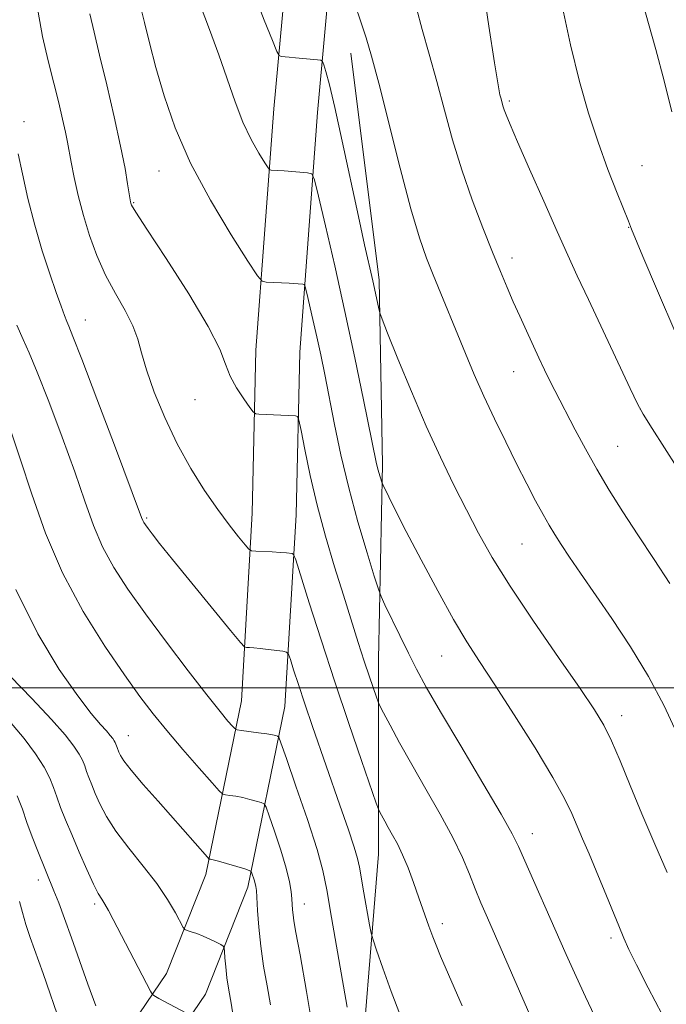
# Model space of a CAD drawing. Extents: x 2157300 to 2160200, y 299800 to 302700.
# Drawn here: x 2159159 to 2159265, y 300448 to 300610 of the extents above; entities that cross this region are included whole.
import ezdxf

# ---------------------------------------------------------------- set-up
doc = ezdxf.new("R2010")
doc.units = 0
doc.header["$MEASUREMENT"] = 0
for name, color, linetype, lineweight in [('BREAKLINE DTM HARD', 7, 'Continuous', 0), ('CONTOUR INDEX', 41, 'Continuous', 13), ('CONTOUR INTERMEDIATE', 44, 'Continuous', 0), ('GRID LINE', 7, 'Continuous', 0), ('SPOT ELEVATION DTM', 2, 'Continuous', 13)]:
    doc.layers.add(name, color=color, linetype=linetype, lineweight=lineweight)

msp = doc.modelspace()

# ---------------------------------------------------------------- linework, layer by layer
at = {"layer": 'BREAKLINE DTM HARD'}
for points in [[(2159091.18, 300243.68, 935.34), (2159095.3, 300278.08, 939.3), (2159101.16, 300301.4, 943.09), (2159105.84, 300317.73, 945.25), (2159112.86, 300335.22, 948.75), (2159122.22, 300355.03, 952.78), (2159137.99, 300378.34, 956.62), (2159149.1, 300396.99, 959.19), (2159165.46, 300423.22, 965.2), (2159171.89, 300436.62, 969.1), (2159182.99, 300452.94, 972.78), (2159189.42, 300469.26, 975.52), (2159195.29, 300497.83, 980.89), (2159197.08, 300528.74, 984.79), (2159197.69, 300555.56, 986.78), (2159200.65, 300595.22, 991.09), (2159203.02, 300621.46, 993.83), (2159207.72, 300650.61, 995.23), (2159211.25, 300680.35, 996.92), (2159218.88, 300715.33, 997.39), (2159230.02, 300763.14, 997.86), (2159239.39, 300796.96, 998.32), (2159248.17, 300826.69, 998.38)], [(2159098.29, 300242.48, 935.34), (2159102.39, 300276.77, 939.3), (2159108.11, 300299.53, 943.09), (2159112.66, 300315.39, 945.25), (2159119.46, 300332.34, 948.75), (2159128.49, 300351.45, 952.78), (2159144.07, 300374.48, 956.62), (2159155.25, 300393.24, 959.19), (2159171.78, 300419.75, 965.2), (2159178.15, 300433.02, 969.1), (2159189.39, 300449.55, 972.78), (2159196.35, 300467.2, 975.52), (2159202.45, 300496.89, 980.89), (2159204.28, 300528.45, 984.79), (2159204.88, 300555.21, 986.78), (2159207.83, 300594.63, 991.09), (2159210.17, 300620.56, 993.83), (2159214.85, 300649.61, 995.23), (2159218.36, 300679.16, 996.92), (2159225.9, 300713.75, 997.39), (2159237, 300761.36, 997.86), (2159246.31, 300794.98, 998.32), (2159255.08, 300824.67, 998.38)], [(2159213.32, 300604.4, 993.3), (2159217.94, 300567.07, 992.37), (2159218.48, 300536.74, 990.33), (2159217.86, 300504.67, 986.83), (2159217.82, 300472.59, 983.15), (2159214.27, 300428.85, 979.42), (2159213.65, 300399.11, 978.43), (2159213.03, 300364.7, 977.5), (2159215.33, 300337.29, 977.56), (2159218.81, 300320.37, 977.85), (2159221.71, 300306.96, 978.31), (2159230.44, 300293.53, 979.25), (2159238.59, 300280.69, 982.57), (2159253.73, 300259.1, 984.85), (2159271.77, 300230.5, 985.2), (2159294.48, 300197.81, 985.2), (2159316.02, 300168.04, 983.62)]]:
    msp.add_polyline3d(points, dxfattribs=at)
at = {"layer": 'CONTOUR INDEX', "flags": 128}
for points, elevation in [([(2159188.521, 300612.34), (2159190.062, 300608.294), (2159191.601, 300604.129), (2159194.242, 300596.4), (2159195.524, 300593.0661), (2159196.882, 300590.217), (2159198.158, 300587.954), (2159199.139, 300586.382), (2159199.687, 300585.543), (2159199.963, 300585.23), (2159200.204, 300585.175), (2159201.3, 300585.113), (2159202.311, 300585.0429), (2159206.19, 300584.734), (2159206.852, 300584.543), (2159207.3129, 300583.546), (2159207.97, 300580.891), (2159209.116, 300575.998), (2159210.638, 300569.394), (2159212.3189, 300561.881), (2159213.955, 300554.264), (2159215.391, 300547.368), (2159217.486, 300537.099), (2159217.696, 300536.193), (2159217.91, 300535.403), (2159218.4, 300533.805), (2159218.556, 300533.442), (2159219.543, 300531.389), (2159220.665, 300529.131), (2159222.412, 300525.707), (2159224.84, 300521.057), (2159227.591, 300515.9141), (2159230.2069, 300511.206), (2159232.388, 300507.547), (2159234.477, 300504.295), (2159236.973, 300500.493), (2159240.18, 300495.518), (2159243.597, 300490.083), (2159246.526, 300485.239), (2159248.457, 300481.757), (2159249.637, 300479.301), (2159251.426, 300475.106), (2159252.478, 300472.668), (2159253.668, 300469.857), (2159254.974, 300466.679), (2159257.357, 300460.789), (2159258.195, 300458.7889), (2159259.053, 300456.917), (2159260.307, 300454.376), (2159262.203, 300450.633), (2159264.486, 300446.198)], 990), ([(2159247.972, 300612.697), (2159249.457, 300605.789), (2159250.928, 300599.753), (2159252.409, 300594.512), (2159253.958, 300589.754), (2159255.587, 300585.283), (2159257.11, 300581.386), (2159258.963, 300576.788), (2159259.4801, 300575.434), (2159261.349, 300570.964), (2159263.732, 300565.301), (2159266.787, 300558.264)], 1000), ([(2159158.37, 300559.663), (2159159.387, 300557.292), (2159160.381, 300555.072), (2159161.712, 300551.907), (2159163.615, 300547.062), (2159165.807, 300541.242), (2159167.877, 300535.513), (2159169.534, 300530.706), (2159170.961, 300526.711), (2159172.46, 300523.184), (2159174.301, 300519.789), (2159176.619, 300516.213), (2159179.518, 300512.154), (2159182.986, 300507.484), (2159186.552, 300502.781), (2159189.63, 300498.797), (2159191.771, 300496.099), (2159193.081, 300494.513), (2159193.805, 300493.677), (2159194.202, 300493.263), (2159194.593, 300493.078), (2159195.313, 300492.964), (2159198.098, 300492.5891), (2159199.486, 300492.385), (2159200.428, 300492.221), (2159200.97, 300492.103), (2159201.248, 300492.026), (2159201.429, 300491.853), (2159201.803, 300490.905), (2159202.692, 300488.369), (2159204.271, 300483.812), (2159206.138, 300478.324), (2159207.745, 300473.371), (2159208.713, 300469.897), (2159209.341, 300466.737), (2159210.099, 300462.2021), (2159211.3071, 300455.246), (2159212.705, 300447.402)], 980), ([(2159158.386, 300482.222), (2159159.257, 300480.012), (2159160.008, 300477.8199), (2159160.8771, 300475.445), (2159161.8, 300473.082), (2159164.454, 300466.574), (2159165.235, 300464.589), (2159166.204, 300462.03), (2159167.357, 300458.851), (2159170.045, 300451.191), (2159171.365, 300447.638)], 970)]:
    msp.add_lwpolyline(points, dxfattribs=dict(at, elevation=elevation))
at = {"layer": 'CONTOUR INTERMEDIATE', "flags": 128}
for points, elevation in [([(2159234.942, 300615.972), (2159236.01, 300608.837), (2159236.9369, 300602.799), (2159237.521, 300599.217), (2159237.83, 300597.576), (2159237.999, 300596.894), (2159238.3129, 300595.75), (2159238.522, 300595.086), (2159238.837, 300594.235), (2159239.483, 300592.684), (2159240.723, 300589.823), (2159242.697, 300585.33), (2159245.035, 300580.0369), (2159247.244, 300575.068), (2159248.985, 300571.194), (2159250.545, 300567.786), (2159252.368, 300563.868), (2159259.226, 300549.244), (2159260.429, 300546.728), (2159261.375, 300545.01), (2159262.851, 300542.661), (2159270.982, 300529.946)], 998), ([(2159197.344, 300614.321), (2159199.047, 300609.839), (2159200.389, 300606.506), (2159201.141, 300604.695), (2159201.516, 300604.015), (2159201.833, 300603.885), (2159203.154, 300603.729), (2159204.215, 300603.62), (2159207.8081, 300603.307), (2159208.38, 300603.233), (2159208.651, 300603.018), (2159208.854, 300602.477), (2159209.196, 300601.368), (2159209.775, 300599.2151), (2159210.665, 300595.482), (2159211.885, 300589.933), (2159214.539, 300577.514), (2159215.555, 300572.878), (2159216.893, 300566.958), (2159217.336, 300564.941), (2159217.878, 300562.355), (2159218.039, 300561.681), (2159218.422, 300560.632), (2159219.353, 300558.309), (2159221.049, 300554.122), (2159223.282, 300548.718), (2159225.711, 300543.053), (2159228.054, 300537.906), (2159230.2551, 300533.342), (2159232.314, 300529.246), (2159234.301, 300525.433), (2159236.562, 300521.428), (2159239.51, 300516.686), (2159243.353, 300510.929), (2159247.465, 300504.962), (2159251.014, 300499.857), (2159253.4, 300496.347), (2159254.939, 300493.807), (2159256.18, 300491.275), (2159257.581, 300487.978), (2159259.24, 300483.9049), (2159261.164, 300479.238), (2159263.3, 300474.248), (2159265.3509, 300469.577)], 992), ([(2159178.375, 300613.471), (2159179.343, 300609.447), (2159180.171, 300606.115), (2159181.241, 300602.049), (2159182.594, 300597.362), (2159184.4189, 300592.109), (2159186.939, 300586.331), (2159190.211, 300580.211), (2159193.616, 300574.518), (2159196.366, 300570.165), (2159197.919, 300567.786), (2159198.702, 300566.899), (2159199.387, 300566.744), (2159203.162, 300566.549), (2159205.376, 300566.396), (2159205.627, 300566.324), (2159205.802, 300565.946), (2159206.051, 300564.94), (2159207.062, 300560.584), (2159207.698, 300557.737), (2159208.336, 300554.761), (2159209.001, 300551.509), (2159210.61, 300543.3161), (2159211.659, 300538.304), (2159212.942, 300532.878), (2159214.455, 300527.298), (2159215.956, 300522.2131), (2159217.141, 300518.368), (2159217.824, 300516.208), (2159218.281, 300514.984), (2159218.903, 300513.647), (2159221.35, 300508.572), (2159222.774, 300505.6691), (2159224.112, 300503.032), (2159225.715, 300500.083), (2159228.053, 300496.019), (2159231.369, 300490.408), (2159234.993, 300484.312), (2159238.031, 300479.166), (2159239.853, 300475.955), (2159240.894, 300473.878), (2159248.723, 300456.114), (2159250.354, 300452.4551), (2159251.889, 300449.1089), (2159253.377, 300446.022)], 988), ([(2159213.891, 300612.639), (2159214.966, 300609.569), (2159215.839, 300606.933), (2159216.711, 300603.931), (2159217.877, 300599.476), (2159221.406, 300585.489), (2159223.174, 300578.778), (2159224.573, 300574.012), (2159225.719, 300570.699), (2159226.826, 300567.92), (2159232.16, 300554.973), (2159233.596, 300551.546), (2159235.169, 300547.9741), (2159236.925, 300544.22), (2159238.769, 300540.438), (2159240.575, 300536.827), (2159242.23, 300533.568), (2159243.686, 300530.758), (2159244.91, 300528.471), (2159245.909, 300526.713), (2159246.843, 300525.194), (2159247.911, 300523.558), (2159249.293, 300521.4849), (2159251.095, 300518.824), (2159256.229, 300511.367), (2159259.299, 300506.736), (2159262.262, 300501.848), (2159264.826, 300496.992), (2159266.923, 300492.508)], 994), ([(2159161.843, 300611.163), (2159162.562, 300607.129), (2159163.487, 300603.149), (2159164.431, 300599.451), (2159165.2381, 300596.227), (2159165.878, 300593.537), (2159166.35, 300591.403), (2159166.672, 300589.769), (2159167.281, 300586.445), (2159167.781, 300583.974), (2159168.458, 300580.984), (2159169.302, 300577.719), (2159170.313, 300574.395), (2159171.514, 300571.103), (2159172.937, 300567.904), (2159174.56, 300564.864), (2159176.157, 300562.057), (2159177.446, 300559.564), (2159178.26, 300557.372), (2159178.874, 300555.107), (2159179.676, 300552.302), (2159180.967, 300548.645), (2159182.702, 300544.432), (2159184.7509, 300540.114), (2159186.98, 300536.079), (2159189.2429, 300532.463), (2159191.391, 300529.339), (2159193.283, 300526.775), (2159194.816, 300524.811), (2159195.896, 300523.481), (2159196.509, 300522.774), (2159196.971, 300522.504), (2159197.674, 300522.44), (2159200.369, 300522.325), (2159201.744, 300522.254), (2159202.722, 300522.187), (2159203.668, 300522.089), (2159203.878, 300521.936), (2159204.227, 300521.017), (2159206.443, 300513.985), (2159208.391, 300507.871), (2159210.635, 300500.985), (2159212.945, 300494.111), (2159215.0361, 300488.024), (2159217.477, 300481.018), (2159217.857, 300479.9911), (2159218.074, 300479.533), (2159218.865, 300478.0529), (2159219.461, 300476.986), (2159220.166, 300475.753), (2159220.957, 300474.285), (2159221.809, 300472.495), (2159222.699, 300470.332), (2159223.603, 300467.916), (2159224.494, 300465.409), (2159226.115, 300460.78), (2159226.76, 300458.999), (2159227.306, 300457.612), (2159228.065, 300455.842), (2159231.617, 300447.625)], 984), ([(2159170.381, 300610.878), (2159171.044, 300607.856), (2159171.969, 300604.0739), (2159173.137, 300599.22), (2159174.363, 300593.938), (2159175.422, 300589.115), (2159176.142, 300585.455), (2159176.571, 300582.924), (2159177.02, 300579.927), (2159177.074, 300579.701), (2159177.221, 300579.376), (2159177.923, 300578.234), (2159179.725, 300575.459), (2159182.899, 300570.614), (2159186.631, 300564.79), (2159189.836, 300559.454), (2159191.723, 300555.714), (2159192.692, 300553.223), (2159193.437, 300551.2749), (2159194.483, 300549.331), (2159195.67, 300547.516), (2159196.664, 300546.127), (2159197.245, 300545.366), (2159197.638, 300545.077), (2159198.18, 300545.012), (2159204.174, 300544.74), (2159204.522, 300544.638), (2159204.763, 300544.008), (2159205.101, 300542.311), (2159205.706, 300539.178), (2159206.596, 300534.92), (2159207.751, 300530.018), (2159209.132, 300524.915), (2159210.619, 300519.896), (2159212.071, 300515.204), (2159214.512, 300507.43), (2159215.5019, 300504.352), (2159216.3479, 300501.799), (2159217.494, 300498.459), (2159217.775, 300497.68), (2159218.081, 300497.009), (2159218.671, 300495.87), (2159219.754, 300493.816), (2159221.325, 300490.907), (2159223.323, 300487.331), (2159225.6451, 300483.3079), (2159228.01, 300479.186), (2159230.094, 300475.345), (2159231.659, 300472.075), (2159232.817, 300469.306), (2159233.769, 300466.878), (2159234.703, 300464.598), (2159235.761, 300462.141), (2159243.663, 300444.051)], 986), ([(2159224.079, 300611.811), (2159225.031, 300608.32), (2159226.197, 300604.247), (2159227.454, 300599.769), (2159228.717, 300595.045), (2159230.046, 300590.167), (2159231.541, 300585.207), (2159233.246, 300580.278), (2159235.005, 300575.655), (2159236.61, 300571.649), (2159237.912, 300568.465), (2159238.998, 300565.868), (2159240.017, 300563.511), (2159241.083, 300561.123), (2159242.1759, 300558.724), (2159244.249, 300554.258), (2159245.18, 300552.291), (2159246.041, 300550.516), (2159246.858, 300548.89), (2159250.218, 300542.417), (2159251.882, 300539.298), (2159253.76, 300535.944), (2159255.808, 300532.512), (2159258.046, 300528.953), (2159260.512, 300525.161), (2159263.181, 300521.115), (2159265.778, 300517.135)], 996), ([(2159261.496, 300612.051), (2159262.265, 300609.2621), (2159263.466, 300605.004), (2159264.858, 300599.856), (2159266.093, 300594.761)], 1002), ([(2159158.584, 300587.86), (2159159.2549, 300584.576), (2159160.171, 300580.495), (2159161.284, 300576.113), (2159162.524, 300571.886), (2159163.757, 300568.099), (2159164.828, 300564.998), (2159165.624, 300562.756), (2159166.175, 300561.249), (2159166.552, 300560.279), (2159166.887, 300559.4801), (2159167.562, 300557.804), (2159169.024, 300554.036), (2159171.504, 300547.529), (2159174.3881, 300539.911), (2159178.866, 300527.987), (2159179.069, 300527.489), (2159179.245, 300527.17), (2159179.513, 300526.77), (2159179.932, 300526.196), (2159180.609, 300525.304), (2159181.841, 300523.737), (2159183.973, 300521.088), (2159193.517, 300509.411), (2159195.136, 300507.452), (2159195.816, 300506.726), (2159196.141, 300506.6141), (2159196.603, 300506.592), (2159197.33, 300506.543), (2159198.3609, 300506.447), (2159199.676, 300506.296), (2159202.117, 300505.9849), (2159202.732, 300505.859), (2159203.056, 300505.505), (2159203.364, 300504.618), (2159203.888, 300502.955), (2159204.672, 300500.518), (2159205.715, 300497.367), (2159207, 300493.593), (2159211.495, 300480.646), (2159212.8329, 300476.758), (2159213.835, 300473.757), (2159214.404, 300471.868), (2159214.713, 300470.486), (2159215.442, 300466.258), (2159216.384, 300461), (2159216.653, 300459.581), (2159216.946, 300458.495), (2159217.513, 300456.81), (2159218.534, 300453.86), (2159219.91, 300450.032), (2159221.47, 300445.978)], 982), ([(2159157.225, 300542.574), (2159158.9041, 300537.646), (2159160.799, 300531.825), (2159163.056, 300525.435), (2159165.8511, 300518.879), (2159169.244, 300512.555), (2159172.825, 300506.839), (2159176.065, 300502.104), (2159178.606, 300498.552), (2159180.762, 300495.714), (2159183.014, 300492.952), (2159185.67, 300489.835), (2159188.342, 300486.763), (2159190.467, 300484.345), (2159191.658, 300483.012), (2159192.233, 300482.503), (2159192.682, 300482.382), (2159193.399, 300482.284), (2159194.377, 300482.129), (2159195.508, 300481.908), (2159196.679, 300481.624), (2159197.742, 300481.332), (2159198.546, 300481.096), (2159199.009, 300480.893), (2159199.35, 300480.328), (2159199.861, 300478.918), (2159200.736, 300476.384), (2159201.775, 300473.26), (2159202.681, 300470.287), (2159203.227, 300468.041), (2159203.48, 300466.447), (2159203.577, 300465.269), (2159203.702, 300463.435), (2159203.787, 300462.612), (2159203.935, 300461.6239), (2159204.27, 300459.719), (2159204.935, 300456.014), (2159206.0011, 300450.014), (2159207.225, 300442.7911)], 978), ([(2159158.1599, 300516.16), (2159161.786, 300508.856), (2159165.327, 300503.001), (2159168.365, 300498.641), (2159170.586, 300495.7399), (2159172.089, 300493.959), (2159173.074, 300492.882), (2159173.725, 300492.148), (2159174.136, 300491.6281), (2159174.383, 300491.253), (2159174.537, 300490.955), (2159174.639, 300490.696), (2159174.833, 300490.15), (2159175.137, 300489.402), (2159175.393, 300488.864), (2159175.975, 300487.963), (2159177.169, 300486.4239), (2159179.141, 300484.092), (2159181.581, 300481.297), (2159189.687, 300472.11), (2159189.944, 300471.847), (2159190.051, 300471.8), (2159190.225, 300471.771), (2159190.655, 300471.669), (2159191.53, 300471.431), (2159195.843, 300470.166), (2159196.589, 300469.932), (2159196.896, 300469.751), (2159197.029, 300469.468), (2159197.3999, 300468.373), (2159197.575, 300467.797), (2159197.684, 300467.309), (2159197.752, 300466.625), (2159197.943, 300463.308), (2159198.147, 300460.578), (2159198.475, 300457.46), (2159198.945, 300454.2), (2159199.5039, 300450.944), (2159200.08, 300447.811)], 976), ([(2159157.324, 300501.862), (2159160.835, 300498.1921), (2159164.036, 300494.786), (2159166.311, 300492.217), (2159167.75, 300490.399), (2159168.617, 300489.085), (2159169.153, 300488.044), (2159169.512, 300487.134), (2159169.821, 300486.232), (2159170.192, 300485.223), (2159170.663, 300484.0361), (2159171.2559, 300482.607), (2159172.014, 300480.879), (2159173.086, 300478.815), (2159174.644, 300476.386), (2159176.766, 300473.604), (2159179.146, 300470.651), (2159181.384, 300467.753), (2159183.153, 300465.126), (2159184.424, 300462.95), (2159185.692, 300460.553), (2159185.983, 300460.205), (2159186.367, 300460.054), (2159187.0371, 300459.85), (2159187.952, 300459.542), (2159189.016, 300459.129), (2159190.123, 300458.627), (2159191.1329, 300458.123), (2159191.897, 300457.722), (2159192.315, 300457.472), (2159192.479, 300457.184), (2159192.531, 300456.61), (2159192.5919, 300455.56), (2159192.71, 300454.078), (2159192.917, 300452.262), (2159193.224, 300450.218), (2159193.581, 300448.075), (2159193.92, 300445.97)], 974), ([(2159157.156, 300494.486), (2159159.537, 300491.633), (2159161.444, 300489.089), (2159162.8501, 300486.916), (2159163.77, 300485.133), (2159164.384, 300483.5729), (2159164.914, 300482.026), (2159165.551, 300480.297), (2159166.359, 300478.262), (2159167.374, 300475.8121), (2159168.591, 300472.943), (2159169.8479, 300470.061), (2159170.943, 300467.675), (2159171.734, 300466.142), (2159172.311, 300465.188), (2159172.822, 300464.389), (2159173.412, 300463.357), (2159174.2061, 300461.858), (2159180.35, 300450.044), (2159180.666, 300449.514), (2159180.858, 300449.354), (2159181.714, 300448.873), (2159186.167, 300446.492)], 972), ([(2159158.8051, 300464.81), (2159159.2549, 300463.001), (2159159.824, 300461.0431), (2159160.556, 300458.876), (2159162.669, 300452.993), (2159165.598, 300444.527)], 968)]:
    msp.add_lwpolyline(points, dxfattribs=dict(at, elevation=elevation))
at = {"layer": 'GRID LINE', "flags": 128}
msp.add_lwpolyline([(2157500, 300500), (2160000, 300500)], dxfattribs=at)
at = {"layer": 'SPOT ELEVATION DTM'}
for p in [(2159239.37, 300596.52, 998.26), (2159159.5, 300593.13, 982.49), (2159181.75, 300585, 987.22), (2159261.21, 300585.87, 1000.9), (2159177.54, 300579.82, 986.12), (2159259.02, 300575.76, 999.94), (2159239.8, 300570.69, 996.5), (2159169.62, 300560.51, 982.75), (2159240.06, 300552.01, 995.17), (2159187.64, 300547.38, 985.2), (2159260.94, 300545.86, 998.02), (2159257.19, 300539.72, 996.89), (2159179.73, 300527.92, 982.2), (2159241.44, 300523.62, 993.06), (2159228.26, 300505.19, 989.16), (2159257.83, 300495.39, 992.54), (2159176.69, 300492.12, 976.8), (2159243.17, 300475.98, 988.63), (2159161.87, 300468.35, 969.45), (2159171.13, 300464.38, 971.67), (2159205.62, 300464.39, 978.69), (2159228.35, 300461.19, 984.48), (2159256.11, 300458.8, 989.66)]:
    msp.add_point(p, dxfattribs=at)

doc.saveas('drawing.dxf')
